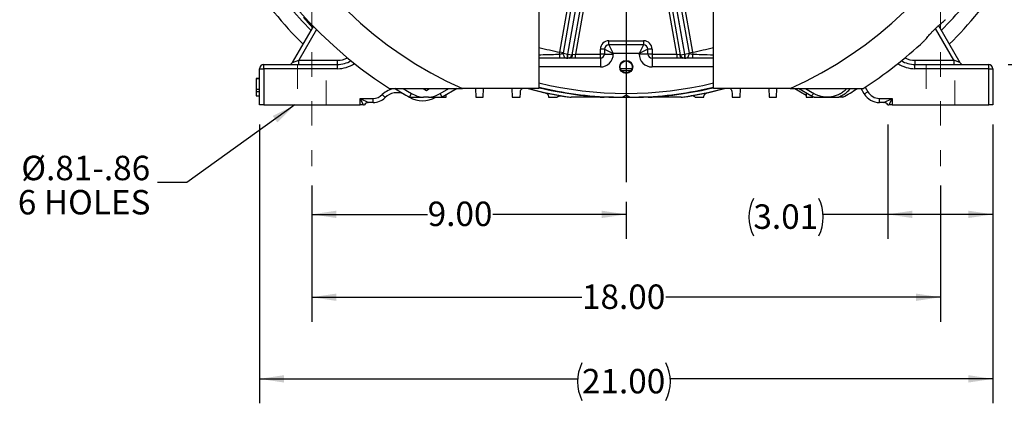
# Model space of a CAD drawing. Units: inches. Extents: x 0 to 16.8, y 0 to 10.8.
# Drawn here: x 10.3 to 14.3, y 2.5 to 4 of the extents above; entities that cross this region are included whole.
import ezdxf

# ---------------------------------------------------------------- set-up
doc = ezdxf.new("R2010")
doc.units = ezdxf.units.IN
doc.header["$MEASUREMENT"] = 0
doc.linetypes.add('CENTERX2', pattern=[0.8, 0.5, -0.1, 0.1, -0.1])
doc.linetypes.add('HIDDEN', pattern=[0.075, 0.05, -0.025])
doc.layers.add('DIMENSION', color=5, linetype='Continuous')
doc.styles.add('SLDTEXTSTYLE0', font='TXT', dxfattribs={"width": 0.605})
doc.dimstyles.new('SLDDIMSTYLE0', dxfattribs={"dimtxt": 0.1, "dimasz": 0.1, "dimexe": 0, "dimexo": 0.0625, "dimgap": 0.025, "dimtad": 0, "dimtih": 1, "dimtoh": 1, "dimlfac": 7, "dimrnd": 1e-09, "dimzin": 12, "dimdsep": 46, "dimtxsty": 'SLDTEXTSTYLE0', "dimsah": 1, "dimcen": 0.09, "dimadec": 0, "dimazin": 3, "dimtfac": 1, "dimtofl": 0, "dimtmove": 0, "dimatfit": 3, "dimfxl": 1, "dimfrac": 2, "dimtolj": 1, "dimtzin": 12, "dimarcsym": 0})
doc.dimstyles.new('SLDDIMSTYLE1', dxfattribs={"dimtxt": 0.1, "dimasz": 0.1, "dimexe": 0, "dimexo": 0.0625, "dimgap": 0.025, "dimtad": 0, "dimtih": 1, "dimtoh": 1, "dimlfac": 7, "dimrnd": 1e-09, "dimzin": 4, "dimdsep": 46, "dimtxsty": 'SLDTEXTSTYLE0', "dimsah": 1, "dimcen": 0.09, "dimadec": 0, "dimazin": 1, "dimtfac": 1, "dimtofl": 0, "dimtmove": 0, "dimatfit": 3, "dimfxl": 1, "dimfrac": 2, "dimtolj": 1, "dimtzin": 12, "dimarcsym": 0})
doc.dimstyles.new('SLDDIMSTYLE3', dxfattribs={"dimtxt": 0.1, "dimasz": 0.1, "dimexe": 0, "dimexo": 0.0625, "dimgap": 0.025, "dimtad": 0, "dimtih": 1, "dimtoh": 1, "dimlfac": 7, "dimrnd": 1e-09, "dimzin": 12, "dimdsep": 46, "dimtxsty": 'SLDTEXTSTYLE0', "dimsah": 1, "dimcen": 0.09, "dimadec": 0, "dimazin": 3, "dimtfac": 1, "dimtmove": 0, "dimatfit": 0, "dimfxl": 1, "dimfrac": 2, "dimtolj": 1, "dimtzin": 12, "dimarcsym": 0})
doc.dimstyles.new('SLDDIMSTYLE4', dxfattribs={"dimtxt": 0.18, "dimasz": 0.1, "dimexe": 0, "dimexo": 0.0625, "dimgap": 0, "dimtad": 0, "dimtih": 1, "dimtoh": 1, "dimdec": 0, "dimrnd": 1e-09, "dimzin": 0, "dimdsep": 46, "dimtxsty": 'Standard', "dimsah": 1, "dimcen": 0.09, "dimadec": 0, "dimazin": 0, "dimtfac": 0.1, "dimtdec": 0, "dimtofl": 0, "dimtmove": 0, "dimatfit": 3, "dimfxl": 1, "dimfrac": 2, "dimtolj": 1, "dimtzin": 0, "dimarcsym": 0})
doc.dimstyles.new('SLDDIMSTYLE5', dxfattribs={"dimtxt": 0.1, "dimasz": 0.1, "dimexe": 0, "dimexo": 0.0625, "dimgap": 0.025, "dimtad": 0, "dimtih": 1, "dimtoh": 1, "dimlfac": 7, "dimrnd": 1e-09, "dimzin": 12, "dimdsep": 46, "dimtxsty": 'SLDTEXTSTYLE0', "dimsah": 1, "dimcen": 0.09, "dimadec": 0, "dimazin": 3, "dimlim": 1, "dimtp": 0.03, "dimtm": 0.03, "dimtfac": 1, "dimtofl": 0, "dimtmove": 0, "dimatfit": 3, "dimfxl": 1, "dimfrac": 2, "dimtolj": 1, "dimtzin": 4, "dimarcsym": 0})

# ---------------------------------------------------------------- blocks, each defined once
blk = doc.blocks.new('_D_13')
at = {"layer": 'DIMENSION'}
for p, q in [((11.3025, 8.9839), (15.9247, 8.9839)), ((15.8247, 8.9839), (15.8247, 6.5025)), ((15.8247, 3.6952), (15.8247, 6.3261)), ((14.3235, 3.6952), (15.9247, 3.6952))]:
    blk.add_line(p, q, dxfattribs=at)
for centre, start, end in [((15.8063, 6.4028), 153.4349, 206.5651), ((15.8431, 6.4028), 333.4349, 26.5651)]:
    blk.add_arc(centre, 0.1716, start, end, dxfattribs=at)
for points in [[(15.8247, 8.9839), (15.8097, 8.8839), (15.8397, 8.8839)], [(15.8247, 3.6952), (15.8397, 3.7952), (15.8097, 3.7952)]]:
    blk.add_solid(points, dxfattribs=at)
at = {"layer": 'DIMENSION', "insert": (15.6528, 6.455), "char_height": 0.1, "attachment_point": 1, "style": 'SLDTEXTSTYLE0'}
blk.add_mtext('37.02', dxfattribs=at)
blk = doc.blocks.new('_D_15')
at = {"layer": 'DIMENSION'}
for p, q in [((11.4578, 3.3652), (11.4578, 3.1478)), ((12.7435, 3.2994), (12.7435, 3.1478)), ((11.4578, 3.2478), (11.9313, 3.2478)), ((12.7435, 3.2478), (12.1986, 3.2478))]:
    blk.add_line(p, q, dxfattribs=at)
for points in [[(11.4578, 3.2478), (11.5578, 3.2328), (11.5578, 3.2628)], [(12.7435, 3.2478), (12.6435, 3.2628), (12.6435, 3.2328)]]:
    blk.add_solid(points, dxfattribs=at)
at = {"layer": 'DIMENSION', "insert": (11.9313, 3.3), "char_height": 0.1, "attachment_point": 1, "style": 'SLDTEXTSTYLE0'}
blk.add_mtext('9.00', dxfattribs=at)
blk = doc.blocks.new('_D_16')
at = {"layer": 'DIMENSION'}
for p, q in [((11.4578, 3.3652), (11.4578, 2.8088)), ((14.0292, 3.3652), (14.0292, 2.8088)), ((11.4578, 2.9088), (12.5626, 2.9088)), ((14.0292, 2.9088), (12.9063, 2.9088))]:
    blk.add_line(p, q, dxfattribs=at)
for points in [[(11.4578, 2.9088), (11.5578, 2.8938), (11.5578, 2.9238)], [(14.0292, 2.9088), (13.9292, 2.9238), (13.9292, 2.8938)]]:
    blk.add_solid(points, dxfattribs=at)
at = {"layer": 'DIMENSION', "insert": (12.5626, 2.9609), "char_height": 0.1, "attachment_point": 1, "style": 'SLDTEXTSTYLE0'}
blk.add_mtext('18.00', dxfattribs=at)
blk = doc.blocks.new('_D_17')
at = {"layer": 'DIMENSION'}
for p, q in [((13.8134, 3.6152), (13.8134, 3.1478)), ((14.2435, 3.6152), (14.2435, 3.1478)), ((13.8134, 3.2478), (13.5493, 3.2478)), ((14.2435, 3.2478), (13.8134, 3.2478))]:
    blk.add_line(p, q, dxfattribs=at)
for centre, start, end in [((13.4173, 3.2364), 153.4349, 206.5651), ((13.3777, 3.2364), 333.4349, 26.5651)]:
    blk.add_arc(centre, 0.1716, start, end, dxfattribs=at)
for points in [[(13.8134, 3.2478), (13.9134, 3.2328), (13.9134, 3.2628)], [(14.2435, 3.2478), (14.1435, 3.2628), (14.1435, 3.2328)]]:
    blk.add_solid(points, dxfattribs=at)
at = {"layer": 'DIMENSION', "insert": (13.2638, 3.2886), "char_height": 0.1, "attachment_point": 1, "style": 'SLDTEXTSTYLE0'}
blk.add_mtext('3.01', dxfattribs=at)
blk = doc.blocks.new('_D_18')
at = {"layer": 'DIMENSION'}
for p, q in [((11.2435, 3.6152), (11.2435, 2.4749)), ((14.2435, 3.6152), (14.2435, 2.4749)), ((11.2435, 2.5749), (12.5444, 2.5749)), ((14.2435, 2.5749), (12.9244, 2.5749))]:
    blk.add_line(p, q, dxfattribs=at)
for centre, start, end in [((12.716, 2.5634), 153.4349, 206.5651), ((12.7528, 2.5634), 333.4349, 26.5651)]:
    blk.add_arc(centre, 0.1716, start, end, dxfattribs=at)
for points in [[(11.2435, 2.5749), (11.3435, 2.5599), (11.3435, 2.5899)], [(14.2435, 2.5749), (14.1435, 2.5899), (14.1435, 2.5599)]]:
    blk.add_solid(points, dxfattribs=at)
at = {"layer": 'DIMENSION', "insert": (12.5626, 2.6156), "char_height": 0.1, "attachment_point": 1, "style": 'SLDTEXTSTYLE0'}
blk.add_mtext('21.00', dxfattribs=at)
blk = doc.blocks.new('_D_19')
at = {"layer": 'DIMENSION'}
for p, q in [((14.4817, 3.8609), (14.4817, 4.0409)), ((14.3064, 3.8609), (14.5817, 3.8609)), ((14.3235, 3.6952), (14.5817, 3.6952)), ((14.4817, 3.4577), (14.4817, 3.6952)), ((14.6067, 3.4577), (14.4817, 3.4577))]:
    blk.add_line(p, q, dxfattribs=at)
for centre, start, end in [((14.7783, 3.4462), 153.4349, 206.5651), ((14.7387, 3.4462), 333.4349, 26.5651)]:
    blk.add_arc(centre, 0.1716, start, end, dxfattribs=at)
for points in [[(14.4817, 3.8609), (14.4967, 3.9609), (14.4667, 3.9609)], [(14.4817, 3.6952), (14.4667, 3.5952), (14.4967, 3.5952)]]:
    blk.add_solid(points, dxfattribs=at)
at = {"layer": 'DIMENSION', "insert": (14.6249, 3.4984), "char_height": 0.1, "attachment_point": 1, "style": 'SLDTEXTSTYLE0'}
blk.add_mtext('1.16', dxfattribs=at)
blk = doc.blocks.new('_D_20')
at = {"layer": 'DIMENSION'}
for p, q in [((14.9261, 5.2623), (15.2219, 5.2623)), ((15.1219, 5.2623), (15.1219, 4.6294)), ((15.1219, 3.6952), (15.1219, 4.3711)), ((14.3235, 3.6952), (15.2219, 3.6952))]:
    blk.add_line(p, q, dxfattribs=at)
for points in [[(15.1219, 5.2623), (15.1069, 5.1623), (15.1369, 5.1623)], [(15.1219, 3.6952), (15.1369, 3.7952), (15.1069, 3.7952)]]:
    blk.add_solid(points, dxfattribs=at)
at = {"layer": 'DIMENSION', "char_height": 0.1, "attachment_point": 1, "style": 'SLDTEXTSTYLE0'}
for s, insert in [('11.00', (14.95, 4.6292)), ('10.94', (14.95, 4.5))]:
    blk.add_mtext(s, dxfattribs=dict(at, insert=insert))
blk = doc.blocks.new('SW_NOTE_8')
at = {"layer": 'DIMENSION', "color": 0, "char_height": 0.1, "attachment_point": 3, "style": 'SLDTEXTSTYLE0'}
for s, insert in [('Ø.81-.86', (-0.0297, 0.1092)), ('6 HOLES', (-0.0286, -0.0308))]:
    blk.add_mtext(s, dxfattribs=dict(at, insert=insert))
blk = doc.blocks.new('SW_CENTERMARKSYMBOL_2')
at = {"layer": 'DIMENSION', "color": 0}
blk.add_line((0, -0.0286), (0, -1.8829), dxfattribs=at)

msp = doc.modelspace()

# ---------------------------------------------------------------- linework, layer by layer
at = {"color": 7, "linetype": 'Continuous', "lineweight": 25}
for p, q in [((12.64332, 4.69813), (12.50325, 3.90375)), ((12.5047, 3.90375), (12.64472, 4.69788)), ((12.84233, 4.69788), (12.98235, 3.90375)), ((12.9838, 3.90375), (12.84373, 4.69813)), ((12.47258, 3.91082), (12.58563, 4.55195)), ((12.48636, 3.90673), (12.60028, 4.55277)), ((12.88677, 4.55277), (13.00069, 3.90673)), ((12.90142, 4.55195), (13.01447, 3.91082)), ((12.63545, 4.54657), (12.52158, 3.90078)), ((12.64894, 4.54079), (12.53661, 3.90375)), ((12.95044, 3.90375), (12.83811, 4.54079)), ((12.96547, 3.90078), (12.8516, 4.54657)), ((12.38638, 4.29014), (12.38638, 3.76233)), ((13.10067, 3.76233), (13.10067, 4.29014)), ((11.37913, 3.86947), (11.46408, 4.01661)), ((14.02118, 4.0197), (14.10792, 3.86947)), ((12.6721, 3.95804), (12.81495, 3.95804)), ((12.6721, 3.9409), (12.6721, 3.95804)), ((12.81495, 3.95804), (12.81495, 3.9409)), ((12.4712, 3.90291), (12.47258, 3.91082)), ((12.48665, 3.90834), (12.47258, 3.91082)), ((12.63781, 3.90375), (12.63781, 3.92375)), ((12.65495, 3.92375), (12.63781, 3.92375)), ((12.65495, 3.92375), (12.65495, 3.90375)), ((12.65495, 3.92375), (12.69067, 3.90518)), ((12.81495, 3.9409), (12.6721, 3.9409)), ((12.6721, 3.9409), (12.69067, 3.90518)), ((12.81495, 3.9409), (12.79638, 3.90518)), ((12.8321, 3.92375), (12.79638, 3.90518)), ((12.8321, 3.90375), (12.8321, 3.92375)), ((12.84924, 3.92375), (12.8321, 3.92375)), ((12.84924, 3.92375), (12.84924, 3.90375)), ((13.0004, 3.90834), (13.01447, 3.91082)), ((13.01447, 3.91082), (13.01585, 3.90291)), ((11.37913, 3.86947), (11.40387, 3.87804)), ((11.40387, 3.8609), (11.40387, 3.87804)), ((11.40387, 3.87804), (11.56232, 3.87804)), ((11.56232, 3.8609), (11.56232, 3.87804)), ((12.47137, 3.88661), (12.38638, 3.88661)), ((12.48636, 3.90673), (12.50325, 3.90375)), ((12.50325, 3.90375), (12.5047, 3.90375)), ((12.50325, 3.88661), (12.50325, 3.90375)), ((12.5047, 3.88661), (12.50325, 3.88661)), ((12.5047, 3.90375), (12.52158, 3.90078)), ((12.5047, 3.88661), (12.5047, 3.90375)), ((12.53661, 3.88661), (12.51264, 3.88661)), ((12.52182, 3.90213), (12.52532, 3.90152)), ((12.52532, 3.90152), (12.53661, 3.90375)), ((12.53661, 3.88661), (12.53661, 3.90375)), ((12.53661, 3.90375), (12.63781, 3.90375)), ((12.63781, 3.88661), (12.53661, 3.88661)), ((12.63781, 3.88661), (12.63781, 3.90375)), ((12.65495, 3.90375), (12.63781, 3.90375)), ((12.63781, 3.88661), (12.63781, 3.8509)), ((12.65495, 3.90375), (12.69067, 3.90375)), ((12.79638, 3.90518), (12.69067, 3.90518)), ((12.69067, 3.90518), (12.69067, 3.90375)), ((12.79638, 3.90375), (12.79638, 3.90518)), ((12.8321, 3.90375), (12.79638, 3.90375)), ((12.84924, 3.90375), (12.8321, 3.90375)), ((12.84924, 3.90375), (12.95044, 3.90375)), ((12.84924, 3.90375), (12.84924, 3.88661)), ((12.95044, 3.88661), (12.84924, 3.88661)), ((12.84924, 3.88661), (12.84924, 3.8509)), ((12.95044, 3.90375), (12.96173, 3.90152)), ((12.95044, 3.90375), (12.95044, 3.88661)), ((12.97441, 3.88661), (12.95044, 3.88661)), ((12.96523, 3.90213), (12.96173, 3.90152)), ((12.96547, 3.90078), (12.98235, 3.90375)), ((12.98235, 3.90375), (12.9838, 3.90375)), ((12.98235, 3.90375), (12.98235, 3.88661)), ((12.9838, 3.88661), (12.98235, 3.88661)), ((12.9838, 3.90375), (13.00069, 3.90673)), ((12.9838, 3.90375), (12.9838, 3.88661)), ((13.10067, 3.88661), (13.01568, 3.88661)), ((13.92473, 3.87804), (14.08318, 3.87804)), ((13.92473, 3.87804), (13.92473, 3.8609)), ((14.08318, 3.87804), (14.08318, 3.8609)), ((14.10792, 3.86947), (14.08318, 3.87804)), ((11.24352, 3.69518), (11.24352, 3.84375)), ((11.24352, 3.84375), (11.26067, 3.84375)), ((11.26067, 3.84375), (11.26067, 3.8609)), ((11.26067, 3.8609), (11.56232, 3.8609)), ((11.56232, 3.84375), (11.26067, 3.84375)), ((11.26067, 3.84375), (11.26067, 3.69518)), ((11.56232, 3.84375), (11.56232, 3.8609)), ((12.72415, 3.83579), (12.7629, 3.83579)), ((13.92473, 3.84375), (13.92473, 3.8609)), ((13.92473, 3.8609), (14.22638, 3.8609)), ((14.22638, 3.84375), (13.92473, 3.84375)), ((14.22638, 3.84375), (14.22638, 3.8609)), ((14.22638, 3.69518), (14.22638, 3.84375)), ((14.22638, 3.84375), (14.24352, 3.84375)), ((14.24352, 3.84375), (14.24352, 3.69518)), ((11.22924, 3.80458), (11.24352, 3.80458)), ((11.22924, 3.80366), (11.24352, 3.80366)), ((11.22924, 3.80366), (11.22924, 3.75971)), ((11.22924, 3.75971), (11.24352, 3.75971)), ((11.22924, 3.75971), (11.22924, 3.75055)), ((11.22924, 3.75055), (11.24352, 3.75055)), ((11.22924, 3.75055), (11.22924, 3.73315)), ((11.91334, 3.76233), (11.92668, 3.75496)), ((11.92668, 3.75496), (11.93888, 3.76233)), ((12.05259, 3.76233), (11.99138, 3.72699)), ((12.38638, 3.76233), (12.07347, 3.76233)), ((12.12731, 3.76233), (12.12825, 3.72661)), ((12.1588, 3.72661), (12.15973, 3.76233)), ((12.27586, 3.76233), (12.27679, 3.72661)), ((13.41358, 3.76233), (13.10067, 3.76233)), ((13.21025, 3.72661), (13.21119, 3.76233)), ((13.32731, 3.76233), (13.32825, 3.72661)), ((13.3588, 3.72661), (13.35973, 3.76233)), ((13.43378, 3.76233), (13.47997, 3.73566)), ((13.49924, 3.73317), (13.44874, 3.76233)), ((13.71738, 3.7409), (13.70501, 3.76233)), ((13.71738, 3.7409), (13.73223, 3.74947)), ((11.22924, 3.73315), (11.24352, 3.73315)), ((11.22924, 3.73224), (11.24352, 3.73224)), ((11.65495, 3.72233), (11.70781, 3.72233)), ((11.65495, 3.69518), (11.65495, 3.72233)), ((11.66852, 3.69518), (11.65495, 3.72233)), ((11.65495, 3.72233), (11.68924, 3.70518)), ((11.70781, 3.70518), (11.70781, 3.72233)), ((11.75758, 3.72537), (11.74563, 3.73767)), ((11.8571, 3.72699), (11.86567, 3.74183)), ((11.93476, 3.72661), (11.91372, 3.72661)), ((11.99138, 3.72699), (11.98281, 3.74183)), ((12.00684, 3.72661), (12.00709, 3.73605)), ((12.42573, 3.72892), (12.42579, 3.72661)), ((12.47725, 3.73246), (12.48273, 3.7315)), ((12.51342, 3.72661), (12.51728, 3.72661)), ((12.72966, 3.72661), (12.75739, 3.72661)), ((12.96976, 3.72661), (12.97363, 3.72661)), ((13.00289, 3.73126), (13.00308, 3.73124)), ((13.00432, 3.7315), (13.0098, 3.73246)), ((13.06126, 3.72661), (13.06132, 3.72892)), ((13.47974, 3.74443), (13.48021, 3.72661)), ((13.51228, 3.72661), (13.49924, 3.73317)), ((13.50684, 3.72661), (13.50691, 3.72931)), ((13.51129, 3.72661), (13.50782, 3.72661)), ((13.62998, 3.72661), (13.61433, 3.72661)), ((13.77924, 3.72233), (13.8321, 3.72233)), ((13.77924, 3.70518), (13.77924, 3.72233)), ((13.79781, 3.70518), (13.8321, 3.72233)), ((13.8321, 3.72233), (13.81852, 3.69518)), ((13.8321, 3.72233), (13.8321, 3.69518)), ((11.26067, 3.69518), (11.24352, 3.69518)), ((11.26067, 3.69518), (11.65495, 3.69518)), ((11.66852, 3.69518), (11.65495, 3.69518)), ((11.70781, 3.70518), (11.68924, 3.70518)), ((13.79781, 3.70518), (13.77924, 3.70518)), ((13.8321, 3.69518), (13.81852, 3.69518)), ((13.8321, 3.69518), (14.22638, 3.69518)), ((14.24352, 3.69518), (14.22638, 3.69518))]:
    msp.add_line(p, q, dxfattribs=at)
at = {"color": 8, "linetype": 'Continuous', "lineweight": 25}
for p, q in [((11.47655, 4.00393), (11.40387, 3.87804)), ((14.08318, 3.87804), (14.0082, 4.0079)), ((12.63781, 3.8509), (12.38638, 3.8509)), ((12.7668, 3.84301), (12.72025, 3.84301)), ((13.10067, 3.8509), (12.84924, 3.8509)), ((11.98281, 3.74183), (12.01831, 3.76233)), ((13.47647, 3.76233), (13.51045, 3.74278)), ((13.72143, 3.76817), (13.73223, 3.74947))]:
    msp.add_line(p, q, dxfattribs=at)
at = {"color": 7, "linetype": 'HIDDEN', "lineweight": 18}
for p, q in [((11.3992, 3.8609), (11.3992, 3.69518)), ((11.3992, 3.8609), (11.3992, 3.69518)), ((11.3992, 3.8609), (11.3992, 3.69518)), ((11.51617, 3.8609), (11.39945, 3.8609)), ((11.51617, 3.8609), (11.39945, 3.8609)), ((11.51617, 3.8609), (11.39945, 3.8609)), ((11.51642, 3.69518), (11.51642, 3.8609)), ((11.51642, 3.69518), (11.51642, 3.8609)), ((11.51642, 3.69518), (11.51642, 3.8609)), ((13.97063, 3.8609), (13.97063, 3.69518)), ((13.97063, 3.8609), (13.97063, 3.69518)), ((13.97063, 3.8609), (13.97063, 3.69518)), ((14.0876, 3.8609), (13.97088, 3.8609)), ((14.0876, 3.8609), (13.97088, 3.8609)), ((14.0876, 3.8609), (13.97088, 3.8609)), ((14.08785, 3.69518), (14.08785, 3.8609)), ((14.08785, 3.69518), (14.08785, 3.8609)), ((14.08785, 3.69518), (14.08785, 3.8609)), ((11.51617, 3.69518), (11.39945, 3.69518)), ((11.51617, 3.69518), (11.39945, 3.69518)), ((11.51617, 3.69518), (11.39945, 3.69518)), ((14.0876, 3.69518), (13.97088, 3.69518)), ((14.0876, 3.69518), (13.97088, 3.69518)), ((14.0876, 3.69518), (13.97088, 3.69518))]:
    msp.add_line(p, q, dxfattribs=at)
at = {"color": 8, "linetype": 'Continuous', "lineweight": 25, "flags": 128}
msp.add_lwpolyline([(11.83116, 3.76229), (11.84823, 3.75204), (11.86567, 3.74183)], dxfattribs=at)
at = {"color": 7, "linetype": 'Continuous', "lineweight": 25, "flags": 128}
msp.add_lwpolyline([(13.51045, 3.74278), (13.50883, 3.74043), (13.50717, 3.73831), (13.50553, 3.73648), (13.50396, 3.73499), (13.50251, 3.73389), (13.50121, 3.7332), (13.50011, 3.73296), (13.49924, 3.73317)], dxfattribs=at)
at = {"color": 7, "linetype": 'Continuous', "lineweight": 25}
for radius in [0.02669, 0.02552, 0.02457]:
    msp.add_circle((12.74352, 3.8509), radius, dxfattribs=at)
for centre, radius, start, end in [((12.74352, 5.26233), 1.78571, 91.98518, 237.14012), ((12.74352, 5.26233), 1.64286, 294.07061, 245.92939), ((12.74352, 5.26233), 1.86702, 214.16839, 224.93797), ((12.74352, 5.26233), 1.80415, 215.53506, 224.3999), ((12.74352, 5.26233), 1.80415, 315.6001, 324.46494), ((12.74352, 5.26233), 1.86702, 315.06203, 325.83161), ((12.6721, 3.92375), 0.03429, 90, 180), ((12.81495, 3.92375), 0.03429, 0, 90), ((12.74352, 5.26233), 1.78571, 302.85988, 313.01482), ((12.6721, 3.92375), 0.01714, 90, 180), ((12.81495, 3.92375), 0.01714, 0, 90), ((11.36428, 3.87804), 0.01714, 270, 330), ((11.56232, 3.96804), 0.10714, 270, 301.07838), ((12.87738, 3.89897), 0.4062, 179.4437, 181.74316), ((12.50325, 3.90375), 0.01714, 170, 270), ((12.5047, 3.90375), 0.01714, 270, 350), ((12.51053, 3.90125), 0.01479, 278.1793, 1.0351), ((12.63781, 3.90375), 0.01714, 270, 0), ((12.63781, 3.90375), 0.05286, 270, 0), ((12.84924, 3.90375), 0.05286, 180, 270), ((12.84924, 3.90375), 0.01714, 180, 270), ((12.97652, 3.90125), 0.01479, 178.9649, 261.8207), ((12.98235, 3.90375), 0.01714, 190, 270), ((12.9838, 3.90375), 0.01714, 270, 10), ((12.60967, 3.89897), 0.4062, 358.25684, 0.5563), ((13.92473, 3.96804), 0.10714, 238.92162, 270), ((14.12277, 3.87804), 0.01714, 210, 270), ((11.26067, 3.84375), 0.01714, 90, 180), ((12.74352, 5.26233), 1.43453, 269.66335, 270.33665), ((14.22638, 3.84375), 0.01714, 0, 90), ((12.74352, 5.26233), 1.77286, 237.83887, 240), ((12.74352, 5.26233), 1.55286, 255.00787, 261.47854), ((12.74352, 5.26233), 1.55215, 255.10615, 261.65547), ((12.74352, 5.26233), 1.55215, 278.34453, 284.89385), ((12.74352, 5.26233), 1.55286, 278.52146, 284.99213), ((12.74352, 5.26233), 1.7732, 300, 302.17866), ((13.77924, 3.77661), 0.05429, 210, 270), ((11.70781, 3.77661), 0.05429, 270, 314.16415), ((11.70781, 3.77661), 0.07143, 270, 314.16415), ((11.80734, 3.67413), 0.07143, 67.37485, 134.16415), ((11.92424, 3.84328), 0.13429, 240, 240.32154), ((11.91067, 3.81977), 0.10714, 240, 300), ((11.92424, 3.84328), 0.11714, 240, 264.84912), ((11.92424, 3.84328), 0.11714, 275.15088, 300), ((11.92424, 3.84328), 0.13429, 299.67846, 300), ((13.56281, 3.84328), 0.13462, 299.93053, 300), ((13.77924, 3.77661), 0.07143, 210, 270), ((11.68924, 3.68804), 0.01714, 90, 155.37568), ((13.79781, 3.68804), 0.01714, 24.62432, 90)]:
    msp.add_arc(centre, radius, start, end, dxfattribs=at)
at = {"color": 8, "linetype": 'Continuous', "lineweight": 25}
for centre, radius, start, end in [((12.74352, 5.26233), 1.3784, 254.98336, 258.6638), ((12.74352, 5.26233), 1.3784, 281.3362, 285.01664), ((11.56232, 3.96804), 0.09, 270, 297.15461), ((13.92473, 3.96804), 0.09, 242.84539, 270), ((11.56232, 3.96804), 0.12429, 270, 303.94913), ((13.92473, 3.96804), 0.12429, 236.05087, 270), ((11.80734, 3.67413), 0.08857, 95.65784, 134.16415), ((12.74352, 5.26233), 1.51964, 256.40732, 283.59268), ((12.74352, 5.26233), 1.53659, 256.56008, 268.06576), ((12.74352, 5.26233), 1.53835, 256.5757, 266.64859), ((12.74352, 5.26233), 1.53659, 271.93424, 283.43992), ((12.74352, 5.26233), 1.53835, 273.35141, 283.4243)]:
    msp.add_arc(centre, radius, start, end, dxfattribs=at)
at = {"color": 7, "linetype": 'Continuous', "lineweight": 25}
for centre, major_axis, start_param, end_param in [((12.48409, 3.73924), (-0.00774, 0.00136), 1.5707963, 1.7228589), ((13.00296, 3.73924), (-0.00774, -0.00136), 1.4187337, 1.5707963)]:
    msp.add_ellipse(centre, major_axis=major_axis, ratio=0.9999418, start_param=start_param, end_param=end_param, dxfattribs=at)
for points, knots in [([(11.46323, 4.01513), (11.46163, 4.01674), (11.457, 4.02142), (11.44993, 4.0286), (11.44229, 4.03635), (11.4357, 4.04301), (11.43035, 4.04835), (11.42632, 4.05225), (11.42376, 4.05453), (11.42269, 4.05518), (11.42319, 4.05411), (11.42518, 4.05142), (11.42868, 4.04714), (11.43356, 4.04145), (11.43972, 4.03449), (11.44702, 4.02648), (11.45423, 4.01873), (11.45919, 4.01357), (11.46115, 4.01153)], [0, 0, 0, 0, 0.0344494, 0.1003179, 0.1661967, 0.2320753, 0.2979497, 0.3638239, 0.4296628, 0.4955019, 0.5613325, 0.6271636, 0.6930643, 0.7589653, 0.8249512, 0.8909365, 0.9569005, 1, 1, 1, 1]), ([(13.96172, 3.95665), (13.96321, 3.95814), (13.96624, 3.96117), (13.97167, 3.96755), (13.97782, 3.97495), (13.98468, 3.98309), (13.99234, 3.99177), (14.00053, 4.00044), (14.00913, 4.0089), (14.0177, 4.01675), (14.02613, 4.02404), (14.034, 4.0306), (14.04109, 4.03653), (14.04612, 4.04096), (14.0484, 4.04331), (14.0492, 4.04413)], [0, 0, 0, 0, 0.0780502, 0.1584497, 0.2364762, 0.3166695, 0.3962832, 0.4782796, 0.5565715, 0.6371703, 0.7149972, 0.7949854, 0.8744756, 0.9563301, 1, 1, 1, 1]), ([(12.4712, 3.90291), (12.47294, 3.90334), (12.4764, 3.90419), (12.48099, 3.90537), (12.48444, 3.90624), (12.48614, 3.90665), (12.48631, 3.90671), (12.48636, 3.90673)], [0, 0, 0, 0, 0.2284519, 0.454328, 0.672947, 0.8821809, 1, 1, 1, 1]), ([(12.50325, 3.88661), (12.50313, 3.88661), (12.5028, 3.88661), (12.49927, 3.88661), (12.49207, 3.88661), (12.48236, 3.88661), (12.47503, 3.88661), (12.47137, 3.88661)], [0, 0, 0, 0, 0.1226057, 0.3381512, 0.5578716, 0.7789523, 1, 1, 1, 1]), ([(12.51264, 3.88661), (12.51225, 3.88661), (12.50961, 3.88661), (12.50573, 3.88661), (12.50504, 3.88661), (12.5047, 3.88661)], [0, 0, 0, 0, 0.0775044, 0.5386989, 1, 1, 1, 1]), ([(12.52158, 3.90078), (12.52174, 3.90079), (12.52206, 3.90083), (12.5239, 3.9012), (12.52514, 3.90148), (12.52532, 3.90152)], [0, 0, 0, 0, 0.4575896, 0.9210522, 1, 1, 1, 1]), ([(12.96173, 3.90152), (12.96271, 3.9013), (12.96466, 3.90088), (12.96544, 3.90076), (12.96547, 3.90078), (12.96547, 3.90078)], [0, 0, 0, 0, 0.46813915, 0.92928756, 1, 1, 1, 1]), ([(12.98235, 3.88661), (12.98234, 3.88661), (12.98227, 3.88661), (12.98066, 3.88661), (12.9765, 3.88661), (12.97441, 3.88661)], [0, 0, 0, 0, 0.0713547, 0.5357677, 1, 1, 1, 1]), ([(13.01568, 3.88661), (13.01322, 3.88661), (13.00718, 3.88661), (12.9982, 3.88661), (12.99023, 3.88661), (12.98484, 3.88661), (12.98415, 3.88661), (12.9838, 3.88661)], [0, 0, 0, 0, 0.1486161, 0.365519, 0.5782822, 0.7891071, 1, 1, 1, 1]), ([(13.00069, 3.90673), (13.00085, 3.90668), (13.00119, 3.90658), (13.00379, 3.90595), (13.00759, 3.90498), (13.01182, 3.9039), (13.01468, 3.9032), (13.01585, 3.90291)], [0, 0, 0, 0, 0.2030278, 0.4094681, 0.6233959, 0.8464204, 1, 1, 1, 1]), ([(11.77462, 3.76233), (11.7752, 3.76233), (11.77613, 3.76233), (11.7819, 3.76233), (11.78936, 3.76233), (11.80068, 3.76233), (11.81909, 3.76233), (11.84407, 3.76233), (11.87449, 3.76233), (11.90582, 3.76233), (11.93739, 3.76233), (11.96976, 3.76233), (12.01513, 3.76233), (12.04983, 3.76233), (12.07347, 3.76233)], [0, 0, 0, 0, 0.0602393, 0.0966329, 0.1338133, 0.1909947, 0.2497667, 0.3437168, 0.4400827, 0.5294815, 0.6195803, 0.711259, 0.8032903, 1, 1, 1, 1]), ([(12.31083, 3.74877), (12.31132, 3.7514), (12.3122, 3.75627), (12.31544, 3.76085), (12.31804, 3.7622), (12.31828, 3.76233)], [0, 0, 0, 0, 0.5172606, 0.9545801, 1, 1, 1, 1]), ([(13.16874, 3.76233), (13.17033, 3.76101), (13.17376, 3.75817), (13.1758, 3.75323), (13.17611, 3.74991), (13.17621, 3.74877)], [0, 0, 0, 0, 0.3627069, 0.7810125, 1, 1, 1, 1]), ([(13.41358, 3.76233), (13.42609, 3.76233), (13.45115, 3.76233), (13.48799, 3.76233), (13.52403, 3.76233), (13.5593, 3.76233), (13.5943, 3.76233), (13.62772, 3.76233), (13.6537, 3.76233), (13.6724, 3.76233), (13.68486, 3.76233), (13.69536, 3.76233), (13.7036, 3.76233), (13.70956, 3.76233), (13.71216, 3.76233), (13.71237, 3.76233), (13.71243, 3.76233)], [0, 0, 0, 0, 0.104148, 0.2085522, 0.3073738, 0.406618, 0.5077522, 0.6099402, 0.7058831, 0.7551327, 0.804951, 0.8482824, 0.8924282, 0.9358361, 0.9807675, 1, 1, 1, 1]), ([(13.6607, 3.76233), (13.65641, 3.75753), (13.64736, 3.74739), (13.6312, 3.73533), (13.61904, 3.72939), (13.61334, 3.72661)], [0, 0, 0, 0, 0.3230494, 0.6825906, 1, 1, 1, 1]), ([(11.85775, 3.72661), (11.85782, 3.72661), (11.85796, 3.72661), (11.85943, 3.72661), (11.86295, 3.72661), (11.86962, 3.72661), (11.87857, 3.72661), (11.89356, 3.72661), (11.90531, 3.72661), (11.91372, 3.72661)], [0, 0, 0, 0, 0.037868, 0.0839971, 0.1572954, 0.2805645, 0.4392118, 0.59861, 1, 1, 1, 1]), ([(11.93476, 3.72661), (11.94268, 3.72661), (11.95633, 3.72661), (11.97239, 3.72661), (11.98224, 3.72661), (11.98725, 3.72661), (11.99001, 3.72661), (11.9907, 3.72661), (11.99073, 3.72661), (11.99073, 3.72661)], [0, 0, 0, 0, 0.3787465, 0.6529392, 0.7663035, 0.8806493, 0.9364018, 0.9926248, 1, 1, 1, 1]), ([(11.99209, 3.72661), (11.99682, 3.72661), (12.00173, 3.72661), (12.00666, 3.72661), (12.00684, 3.72661)], [0, 0, 0, 0, 0.9632528, 1, 1, 1, 1]), ([(12.41225, 3.74522), (12.41336, 3.74497), (12.41442, 3.74463), (12.41644, 3.74375), (12.4174, 3.74321), (12.41914, 3.74202), (12.41993, 3.74136), (12.42134, 3.73997), (12.42196, 3.73924), (12.42304, 3.73773), (12.42352, 3.73695), (12.42431, 3.73537), (12.42463, 3.73457), (12.42542, 3.73217), (12.42569, 3.73053), (12.42573, 3.72892)], [0, 0, 0, 0, 0.125, 0.125, 0.25, 0.25, 0.375, 0.375, 0.5, 0.5, 0.625, 0.625, 0.75, 0.75, 1, 1, 1, 1]), ([(12.46126, 3.72661), (12.46209, 3.72759), (12.46303, 3.72849), (12.46465, 3.7297), (12.46523, 3.73008), (12.46646, 3.73079), (12.46712, 3.73112), (12.46849, 3.73169), (12.46921, 3.73193), (12.47072, 3.73233), (12.47151, 3.73249), (12.47312, 3.73268), (12.47395, 3.73273), (12.47563, 3.73269), (12.47648, 3.7326), (12.47731, 3.73246)], [0, 0, 0, 0, 0.25, 0.25, 0.375, 0.375, 0.5, 0.5, 0.625, 0.625, 0.75, 0.75, 0.875, 0.875, 1, 1, 1, 1]), ([(12.65359, 3.72661), (12.64848, 3.72661), (12.63824, 3.72661), (12.62085, 3.72661), (12.6016, 3.72661), (12.58179, 3.72661), (12.56109, 3.72661), (12.53953, 3.72661), (12.52536, 3.72661), (12.51827, 3.72661)], [0, 0, 0, 0, 0.0718315, 0.1438318, 0.2860275, 0.428314, 0.5705896, 0.7852892, 1, 1, 1, 1]), ([(12.69166, 3.72661), (12.68411, 3.72661), (12.67356, 3.72661), (12.66131, 3.72661), (12.65574, 3.72661), (12.65394, 3.72661), (12.65359, 3.72661)], [0, 0, 0, 0, 0.5276532, 0.7369815, 0.9484865, 1, 1, 1, 1]), ([(12.69166, 3.72661), (12.69368, 3.72661), (12.70588, 3.72661), (12.71831, 3.72661), (12.72868, 3.72661)], [0, 0, 0, 0, 0.1657673, 1, 1, 1, 1]), ([(12.74352, 3.73518), (12.7402, 3.73326), (12.73508, 3.73031), (12.73036, 3.72758), (12.72895, 3.72677), (12.72868, 3.72661)], [0, 0, 0, 0, 0.5980614, 0.9214202, 1, 1, 1, 1]), ([(12.75837, 3.72661), (12.75704, 3.72738), (12.75355, 3.72939), (12.74796, 3.73262), (12.74425, 3.73476), (12.74352, 3.73518)], [0, 0, 0, 0, 0.3337629, 0.8698528, 1, 1, 1, 1]), ([(12.75837, 3.72661), (12.76485, 3.72661), (12.77704, 3.72661), (12.78943, 3.72661), (12.79521, 3.72661), (12.79539, 3.72661)], [0, 0, 0, 0, 0.52342248, 0.98495736, 1, 1, 1, 1]), ([(12.83346, 3.72661), (12.83338, 3.72661), (12.83259, 3.72661), (12.82935, 3.72661), (12.82119, 3.72661), (12.80933, 3.72661), (12.80004, 3.72661), (12.79539, 3.72661)], [0, 0, 0, 0, 0.0117956, 0.1284894, 0.3494522, 0.6740586, 1, 1, 1, 1]), ([(12.96878, 3.72661), (12.95964, 3.72661), (12.94576, 3.72661), (12.92446, 3.72661), (12.90671, 3.72661), (12.8871, 3.72661), (12.86785, 3.72661), (12.84997, 3.72661), (12.83897, 3.72661), (12.83346, 3.72661)], [0, 0, 0, 0, 0.2749113, 0.4171959, 0.5594752, 0.7021709, 0.8448345, 0.9223383, 1, 1, 1, 1]), ([(13.02579, 3.72661), (13.02496, 3.72759), (13.02402, 3.72849), (13.0224, 3.7297), (13.02182, 3.73008), (13.02059, 3.73079), (13.01993, 3.73112), (13.01856, 3.73169), (13.01784, 3.73193), (13.01633, 3.73233), (13.01554, 3.73249), (13.01392, 3.73268), (13.0131, 3.73273), (13.01142, 3.73269), (13.01057, 3.7326), (13.00974, 3.73246)], [0, 0, 0, 0, 0.25, 0.25, 0.375, 0.375, 0.5, 0.5, 0.625, 0.625, 0.75, 0.75, 0.875, 0.875, 1, 1, 1, 1]), ([(13.06132, 3.72892), (13.06136, 3.73053), (13.06163, 3.73215), (13.06241, 3.73456), (13.06274, 3.73537), (13.06353, 3.73695), (13.064, 3.73772), (13.06508, 3.73923), (13.06571, 3.73997), (13.06712, 3.74136), (13.0679, 3.74201), (13.06964, 3.7432), (13.07059, 3.74374), (13.0726, 3.74462), (13.07369, 3.74497), (13.0748, 3.74522)], [0, 0, 0, 0, 0.25, 0.25, 0.375, 0.375, 0.5, 0.5, 0.625, 0.625, 0.75, 0.75, 0.875, 0.875, 1, 1, 1, 1]), ([(13.51228, 3.72661), (13.51235, 3.72661), (13.51249, 3.72661), (13.51379, 3.72661), (13.51635, 3.72661), (13.52275, 3.72661), (13.53782, 3.72661), (13.55999, 3.72661), (13.58112, 3.72661), (13.59666, 3.72661), (13.60452, 3.72661), (13.6098, 3.72661), (13.61227, 3.72661), (13.61325, 3.72661), (13.61332, 3.72661), (13.61334, 3.72661)], [0, 0, 0, 0, 0.0201726, 0.0403532, 0.0668228, 0.1095652, 0.220907, 0.463051, 0.7058705, 0.795321, 0.8907006, 0.9284238, 0.9664558, 0.9893968, 1, 1, 1, 1]), ([(11.66852, 3.69518), (11.66973, 3.69518), (11.67091, 3.69518), (11.67237, 3.69518), (11.67281, 3.69518), (11.67346, 3.69518), (11.67365, 3.69518), (11.67365, 3.69518)], [0, 0, 0, 0, 0.5, 0.5, 0.75, 0.75, 1, 1, 1, 1]), ([(13.81339, 3.69518), (13.81339, 3.69518), (13.81418, 3.69518), (13.81614, 3.69518), (13.81732, 3.69518), (13.81852, 3.69518)], [0, 0, 0, 0, 0.5, 0.5, 1, 1, 1, 1])]:
    msp.add_open_spline(points, degree=3, knots=knots, dxfattribs=at)
at = {"color": 8, "linetype": 'Continuous', "lineweight": 25}
for points, knots in [([(12.38638, 3.90072), (12.40922, 3.90135), (12.43748, 3.90213), (12.46577, 3.90278), (12.4712, 3.90291)], [0, 0, 0, 0, 0.8079056, 1, 1, 1, 1]), ([(13.01585, 3.90291), (13.02727, 3.90264), (13.05557, 3.90198), (13.08382, 3.90117), (13.10067, 3.90069)], [0, 0, 0, 0, 0.4038415, 1, 1, 1, 1]), ([(13.51045, 3.74278), (13.51447, 3.74066), (13.52361, 3.73583), (13.53919, 3.73083), (13.55656, 3.72798), (13.57419, 3.72802), (13.59159, 3.73077), (13.60847, 3.73632), (13.62442, 3.74468), (13.63678, 3.75346), (13.6429, 3.76015), (13.64489, 3.76233)], [0, 0, 0, 0, 0.09562244, 0.21757356, 0.33949834, 0.45832858, 0.57713872, 0.69665133, 0.81615696, 0.94025625, 1, 1, 1, 1])]:
    msp.add_open_spline(points, degree=3, knots=knots, dxfattribs=at)
at = {"color": 7, "linetype": 'Continuous', "lineweight": 25}
for points in [[(12.31025, 3.72661), (12.31045, 3.73399), (12.31064, 3.74138), (12.31083, 3.74877)], [(13.17621, 3.74877), (13.17641, 3.74138), (13.1766, 3.73399), (13.17679, 3.72661)], [(12.12825, 3.72661), (12.13841, 3.72661), (12.1486, 3.72661), (12.1588, 3.72661)], [(12.27679, 3.72661), (12.28791, 3.72661), (12.29908, 3.72661), (12.31025, 3.72661)], [(12.42579, 3.72661), (12.43759, 3.72661), (12.44943, 3.72661), (12.46126, 3.72661)], [(13.02579, 3.72661), (13.03762, 3.72661), (13.04946, 3.72661), (13.06126, 3.72661)], [(13.17679, 3.72661), (13.18797, 3.72661), (13.19914, 3.72661), (13.21025, 3.72661)], [(13.32825, 3.72661), (13.33845, 3.72661), (13.34864, 3.72661), (13.3588, 3.72661)], [(13.48021, 3.72661), (13.48911, 3.72661), (13.49799, 3.72661), (13.50684, 3.72661)]]:
    msp.add_open_spline(points, degree=3, dxfattribs=at)
at = {"layer": 'DIMENSION', "linetype": 'CENTERX2', "lineweight": 18, "ltscale": 0.142857}
for p, q in [((11.45781, 4.1109), (11.45781, 3.44518)), ((14.02924, 4.1109), (14.02924, 3.44518))]:
    msp.add_line(p, q, dxfattribs=at)

# ---------------------------------------------------------------- block references
at = {"layer": 'DIMENSION'}
for name, p in [('SW_CENTERMARKSYMBOL_2', (12.74352, 5.26233)), ('SW_NOTE_8', (10.82605, 3.37833))]:
    msp.add_blockref(name, p, dxfattribs=at)

# ---------------------------------------------------------------- dimensions: what is measured, and where the dimension line sits
for base, p1, p2, dimstyle, picture, middle in [((15.82467, 3.69518), (11.22247, 8.98387), (14.24352, 3.69518), 'SLDDIMSTYLE0', '_D_13', (15.82467, 6.4143)), ((14.48174, 3.8609), (14.24352, 3.69518), (14.22638, 3.8609), 'SLDDIMSTYLE3', '_D_19', (14.48174, 3.45766))]:
    dim = msp.add_linear_dim(base=base, p1=p1, p2=p2, angle=90, text='(<>)', dimstyle=dimstyle, dxfattribs=at)
    dim.commit()
    dim.dimension.update_dxf_attribs({"geometry": picture, "text_midpoint": middle, "dimtype": 160})
dim = msp.add_linear_dim(base=(15.12188, 3.69518), p1=(14.8461, 5.26233), p2=(14.24352, 3.69518), angle=90, dimstyle='SLDDIMSTYLE5', dxfattribs=at)
dim.commit()
dim.dimension.update_dxf_attribs({"geometry": '_D_20', "text_midpoint": (15.12188, 4.50025), "dimtype": 160})
for base, p1, p2, dimstyle, picture, middle in [((14.24352, 2.57489), (11.24352, 3.69518), (14.24352, 3.69518), 'SLDDIMSTYLE1', '_D_18', (12.73443, 2.57489)), ((13.81339, 3.24784), (14.24352, 3.69518), (13.81339, 3.69518), 'SLDDIMSTYLE0', '_D_17', (13.39751, 3.24784))]:
    dim = msp.add_linear_dim(base=base, p1=p1, p2=p2, text='(<>)', dimstyle=dimstyle, dxfattribs=at)
    dim.commit()
    dim.dimension.update_dxf_attribs({"geometry": picture, "text_midpoint": middle, "dimtype": 160})
for base, p1, p2, picture, middle in [((11.45781, 3.24784), (12.74352, 3.37941), (11.45781, 3.44518), '_D_15', (12.06496, 3.24784)), ((14.02924, 2.90876), (11.45781, 3.44518), (14.02924, 3.44518), '_D_16', (12.73443, 2.90876))]:
    dim = msp.add_linear_dim(base=base, p1=p1, p2=p2, dimstyle='SLDDIMSTYLE1', dxfattribs=at)
    dim.commit()
    dim.dimension.update_dxf_attribs({"geometry": picture, "text_midpoint": middle, "dimtype": 160})

# ---------------------------------------------------------------- leaders
msp.add_leader([(11.38862, 3.69518), (10.94605, 3.37833), (10.82605, 3.37833)], dimstyle='SLDDIMSTYLE4', dxfattribs=at)

doc.saveas('drawing.dxf')
